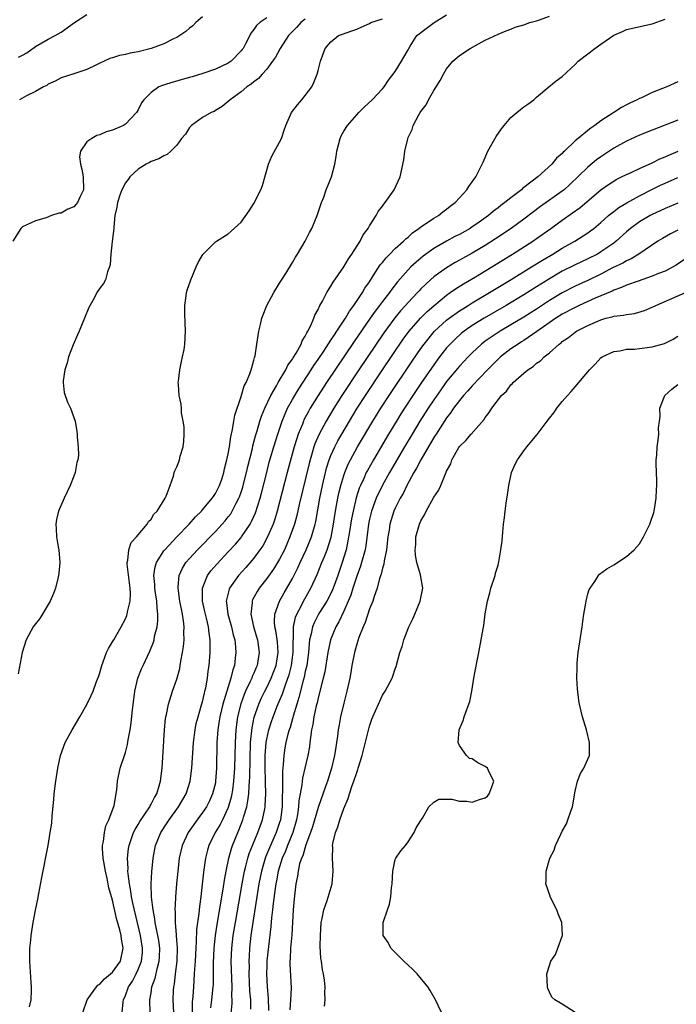
# Model space of a CAD drawing. Units: inches. Extents: x 2580000 to 2583000, y 1503000 to 1506000.
# Drawn here: x 2580503 to 2580605, y 1505022 to 1505175 of the extents above; entities that cross this region are included whole.
import ezdxf

# ---------------------------------------------------------------- set-up
doc = ezdxf.new("R2010")
doc.units = ezdxf.units.IN
doc.header["$MEASUREMENT"] = 0
doc.layers.add('LD25801503_2ft', color=80, linetype='Continuous')

msp = doc.modelspace()

# ---------------------------------------------------------------- linework, layer by layer
at = {"layer": 'LD25801503_2ft'}
for points, elevation in [([(2580541, 1505175.77), (2580539.9, 1505175), (2580539.42, 1505174.58), (2580539, 1505173.93), (2580538.59, 1505173.41), (2580537.7, 1505171.7), (2580537.31, 1505171), (2580537.18, 1505170.82), (2580537, 1505170.6), (2580535.46, 1505169), (2580535, 1505168.68), (2580533, 1505167.76), (2580531.07, 1505167.07), (2580529.41, 1505166.59), (2580529, 1505166.45), (2580527.82, 1505166.18), (2580525.42, 1505165.42), (2580524.76, 1505165.24), (2580524.21, 1505165), (2580523, 1505164.14), (2580521.85, 1505163), (2580521.49, 1505162.51), (2580521, 1505161.43), (2580520.75, 1505161), (2580519, 1505159.2), (2580518.71, 1505159), (2580517, 1505158.27), (2580516.01, 1505157.99), (2580515, 1505157.56), (2580514.56, 1505157.44), (2580513.77, 1505157), (2580513, 1505156.44), (2580512, 1505155), (2580511.88, 1505154.12), (2580512.01, 1505153), (2580512.21, 1505152.21), (2580512.45, 1505151), (2580512.48, 1505149), (2580511.97, 1505147.97), (2580511.53, 1505147), (2580511.31, 1505146.69), (2580511, 1505146.36), (2580510.02, 1505145.98), (2580509, 1505145.34), (2580508.63, 1505145.37), (2580507.5, 1505145), (2580506.66, 1505144.66), (2580505, 1505144.16), (2580503, 1505143.21), (2580502.73, 1505143), (2580501.47, 1505141)], 8232), ([(2580547, 1505175.53), (2580546.3, 1505175), (2580545.69, 1505174.31), (2580544.68, 1505173.32), (2580544.39, 1505173), (2580543.08, 1505171), (2580542.35, 1505169.65), (2580541.92, 1505169), (2580541, 1505167.75), (2580540.31, 1505167), (2580539.71, 1505166.29), (2580539, 1505165.79), (2580538.59, 1505165.41), (2580537.9, 1505165), (2580537, 1505164.26), (2580535.29, 1505163), (2580535, 1505162.73), (2580534.04, 1505161.96), (2580533, 1505161.31), (2580532.8, 1505161.2), (2580532.34, 1505161), (2580531, 1505160.23), (2580529.28, 1505159), (2580529, 1505158.67), (2580528.33, 1505157.67), (2580527.75, 1505157), (2580527, 1505155.93), (2580526.08, 1505155), (2580525.49, 1505154.51), (2580525, 1505154.3), (2580524.2, 1505153.8), (2580523, 1505153.38), (2580522.77, 1505153.23), (2580522.25, 1505153), (2580521, 1505152.21), (2580519.71, 1505151), (2580519.41, 1505150.59), (2580519, 1505150.1), (2580518.47, 1505149), (2580518.15, 1505148.15), (2580517.76, 1505147), (2580517.69, 1505146.31), (2580517.37, 1505145), (2580517.18, 1505143.18), (2580517.18, 1505143), (2580516.93, 1505140.93), (2580516.75, 1505139), (2580516.62, 1505137.38), (2580516.53, 1505137), (2580516.21, 1505136.21), (2580515.92, 1505135), (2580515.6, 1505134.4), (2580515, 1505133.71), (2580514.56, 1505133), (2580514.12, 1505132.12), (2580513.31, 1505130.69), (2580512.63, 1505129), (2580511.78, 1505127), (2580511.56, 1505126.44), (2580510.89, 1505124.89), (2580510.13, 1505123), (2580509.92, 1505122.08), (2580509.55, 1505121), (2580509.3, 1505119.3), (2580509.31, 1505119), (2580509.45, 1505117.45), (2580509.97, 1505115.97), (2580510.47, 1505115), (2580511.18, 1505113), (2580511.42, 1505111.42), (2580511.5, 1505111), (2580511.49, 1505110.51), (2580511.65, 1505109), (2580511.72, 1505107.72), (2580511.59, 1505107), (2580511.43, 1505106.57), (2580511.2, 1505105), (2580511, 1505104.43), (2580510.41, 1505103), (2580509.46, 1505101), (2580508.6, 1505099), (2580508.28, 1505097.72), (2580508.19, 1505097), (2580508.25, 1505096.25), (2580508.29, 1505095), (2580508.56, 1505093.44), (2580508.62, 1505093), (2580508.82, 1505091), (2580508.63, 1505089.37), (2580508.61, 1505089), (2580508.5, 1505088.5), (2580508.1, 1505087), (2580507.81, 1505086.19), (2580507.29, 1505085), (2580507, 1505084.49), (2580505.68, 1505082.32), (2580505, 1505081.47), (2580504.81, 1505081.19), (2580504.64, 1505081), (2580503.53, 1505079), (2580502.92, 1505077), (2580502.33, 1505073.67)], 8230), ([(2580502.37, 1505169.63), (2580503, 1505169.95), (2580503.67, 1505170.33), (2580505, 1505171.27), (2580507, 1505172.45), (2580508.09, 1505173), (2580509, 1505173.54), (2580511.09, 1505175), (2580513, 1505176.26)], 8236), ([(2580531, 1505175.88), (2580529.95, 1505175), (2580529.49, 1505174.51), (2580529, 1505174.15), (2580528.39, 1505173.61), (2580527.46, 1505173), (2580527, 1505172.71), (2580526.48, 1505172.48), (2580525, 1505171.73), (2580523.03, 1505170.97), (2580521, 1505170.47), (2580519.75, 1505170.25), (2580519, 1505170.04), (2580518.09, 1505169.91), (2580517, 1505169.53), (2580516.57, 1505169.43), (2580515.68, 1505169), (2580515, 1505168.7), (2580514.39, 1505168.39), (2580513, 1505167.73), (2580511, 1505167.04), (2580509, 1505166.42), (2580508.08, 1505165.92), (2580507, 1505165.42), (2580506.76, 1505165.24), (2580506.27, 1505165), (2580505, 1505164.27), (2580503.6, 1505163.6), (2580502.5, 1505163)], 8234), ([(2580504.09, 1505021.91), (2580504.33, 1505023), (2580504.41, 1505024.41), (2580504.39, 1505025), (2580504.33, 1505025.67), (2580504.12, 1505029), (2580504.11, 1505029.89), (2580504.15, 1505031), (2580504.28, 1505032.28), (2580504.33, 1505033), (2580504.64, 1505035), (2580505, 1505036.93), (2580505.36, 1505038.64), (2580505.51, 1505039.51), (2580506.01, 1505041.99), (2580506.96, 1505047), (2580507.31, 1505049), (2580507.54, 1505050.46), (2580507.59, 1505051.59), (2580507.87, 1505054.13), (2580507.92, 1505055), (2580508.16, 1505057), (2580508.47, 1505059), (2580508.91, 1505061), (2580509.65, 1505063), (2580510.74, 1505065), (2580511.92, 1505067), (2580513, 1505068.92), (2580513.69, 1505070.31), (2580513.96, 1505071), (2580514.5, 1505072.5), (2580514.79, 1505073.21), (2580515, 1505073.85), (2580515.32, 1505075), (2580515.54, 1505075.54), (2580516.08, 1505077), (2580516.37, 1505077.63), (2580517, 1505078.66), (2580517.18, 1505079), (2580518.34, 1505081), (2580519, 1505082.26), (2580519.23, 1505082.77), (2580519.3, 1505083), (2580519.35, 1505083.35), (2580519.73, 1505085), (2580519.78, 1505086.22), (2580519.72, 1505087), (2580519.27, 1505090.73), (2580519.28, 1505091), (2580519.4, 1505091.4), (2580519.51, 1505093), (2580519.88, 1505094.12), (2580520.71, 1505095), (2580522.41, 1505097), (2580522.61, 1505097.39), (2580523, 1505097.78), (2580523.45, 1505098.55), (2580523.92, 1505099), (2580525.17, 1505101), (2580525.33, 1505101.33), (2580525.97, 1505103), (2580526.47, 1505104.47), (2580526.61, 1505105), (2580526.71, 1505105.29), (2580527, 1505105.9), (2580527.31, 1505106.69), (2580527.42, 1505107), (2580527.54, 1505107.54), (2580528.01, 1505109), (2580528.09, 1505109.91), (2580528.15, 1505111), (2580528.14, 1505112.14), (2580527.99, 1505113), (2580527.71, 1505114.29), (2580527.71, 1505115), (2580527.67, 1505115.67), (2580527.38, 1505117), (2580527.27, 1505118.73), (2580527.23, 1505119), (2580527.24, 1505119.24), (2580527.45, 1505121), (2580527.71, 1505122.29), (2580527.89, 1505123), (2580528.14, 1505124.13), (2580528.24, 1505125), (2580528.35, 1505127), (2580528.29, 1505128.29), (2580528.26, 1505129.74), (2580528.26, 1505131), (2580528.48, 1505132.48), (2580528.53, 1505133), (2580528.63, 1505133.37), (2580529.18, 1505135), (2580530.01, 1505137), (2580530.33, 1505137.67), (2580531.05, 1505138.94), (2580533, 1505140.89), (2580533.16, 1505141), (2580535, 1505142.15), (2580535.45, 1505142.55), (2580537, 1505143.96), (2580538.26, 1505145.74), (2580539, 1505146.85), (2580540.07, 1505149), (2580540.34, 1505149.66), (2580541.29, 1505153), (2580541.78, 1505154.22), (2580543.28, 1505157), (2580543.71, 1505158.29), (2580543.98, 1505159), (2580544.87, 1505161), (2580545.8, 1505162.2), (2580546.48, 1505163), (2580547, 1505163.66), (2580548.01, 1505165), (2580548.32, 1505165.67), (2580548.87, 1505167), (2580549, 1505167.57), (2580549.37, 1505169), (2580550.12, 1505171), (2580551, 1505172.04), (2580552.16, 1505173), (2580552.77, 1505173.23), (2580554.25, 1505173.75), (2580555, 1505174), (2580555.71, 1505174.29), (2580557, 1505174.89), (2580557.19, 1505175), (2580559, 1505175.61)], 8228), ([(2580512.37, 1505021), (2580513.05, 1505023), (2580514.48, 1505025), (2580514.72, 1505025.28), (2580515, 1505025.43), (2580515.77, 1505026.23), (2580516.69, 1505027), (2580517, 1505027.3), (2580518.22, 1505029), (2580518.67, 1505031), (2580518.39, 1505032.39), (2580518.33, 1505033), (2580518.13, 1505033.87), (2580517.62, 1505035.62), (2580517, 1505038.47), (2580516.42, 1505040.42), (2580516.14, 1505041.86), (2580515.88, 1505043), (2580515.55, 1505045), (2580515.46, 1505046.54), (2580515.46, 1505047), (2580515.6, 1505047.6), (2580515.75, 1505049), (2580515.94, 1505050.06), (2580516.41, 1505051), (2580517.23, 1505053.23), (2580517.66, 1505055.66), (2580517.78, 1505057), (2580518.21, 1505059), (2580519, 1505061.43), (2580519.32, 1505062.68), (2580519.43, 1505063.43), (2580519.73, 1505065), (2580519.91, 1505066.09), (2580520.09, 1505068.09), (2580520.29, 1505069.71), (2580520.48, 1505071), (2580520.96, 1505073), (2580521.52, 1505074.48), (2580521.75, 1505075), (2580522.8, 1505077.2), (2580523.36, 1505078.64), (2580523.46, 1505079), (2580523.55, 1505079.55), (2580523.93, 1505081), (2580524.05, 1505081.95), (2580524.06, 1505083), (2580523.93, 1505083.93), (2580523.89, 1505085), (2580523.71, 1505086.29), (2580523.59, 1505087), (2580523.57, 1505087.57), (2580523.44, 1505089), (2580523.64, 1505090.36), (2580523.84, 1505091), (2580525, 1505092.83), (2580525.13, 1505093), (2580527, 1505095), (2580528.93, 1505097), (2580529.9, 1505098.1), (2580530.84, 1505099), (2580531, 1505099.19), (2580532.52, 1505101), (2580532.7, 1505101.3), (2580533, 1505101.73), (2580533.65, 1505103), (2580533.99, 1505103.99), (2580534.31, 1505105), (2580534.4, 1505105.6), (2580534.8, 1505107), (2580535, 1505107.92), (2580535.19, 1505109), (2580535.41, 1505110.59), (2580535.69, 1505111.69), (2580535.89, 1505113), (2580536.05, 1505113.95), (2580537, 1505116.86), (2580537.51, 1505118.49), (2580537.79, 1505119), (2580538.36, 1505120.36), (2580538.59, 1505121), (2580538.66, 1505121.34), (2580539, 1505122.51), (2580539.1, 1505122.9), (2580539.14, 1505123), (2580539.19, 1505123.19), (2580539.48, 1505125), (2580539.65, 1505126.35), (2580539.79, 1505127), (2580540.05, 1505128.05), (2580540.25, 1505129), (2580540.44, 1505129.56), (2580541.03, 1505131), (2580542.08, 1505133), (2580543, 1505134.46), (2580543.2, 1505134.8), (2580543.95, 1505135.95), (2580545, 1505137.69), (2580545.47, 1505138.53), (2580545.79, 1505139), (2580546.96, 1505141), (2580547.66, 1505142.34), (2580548.01, 1505143), (2580548.87, 1505145), (2580549.54, 1505147), (2580549.87, 1505147.87), (2580550.27, 1505149), (2580551.09, 1505151), (2580551.61, 1505153), (2580551.8, 1505154.2), (2580551.9, 1505155), (2580552.41, 1505157), (2580552.61, 1505157.39), (2580553, 1505158.1), (2580553.56, 1505159), (2580555, 1505160.64), (2580555.33, 1505161), (2580556.17, 1505161.83), (2580557.42, 1505163), (2580559, 1505164.68), (2580559.28, 1505165), (2580559.93, 1505166.07), (2580561, 1505167.41), (2580561.99, 1505169), (2580562.35, 1505169.65), (2580563, 1505170.77), (2580563.11, 1505171), (2580563.34, 1505171.34), (2580564.38, 1505173), (2580564.72, 1505173.28), (2580565, 1505173.47), (2580567.05, 1505175), (2580569, 1505176.21)], 8226), ([(2580518.5, 1505021), (2580518.65, 1505022.65), (2580518.7, 1505023), (2580519, 1505023.66), (2580519.47, 1505025), (2580520.1, 1505025.9), (2580520.66, 1505027), (2580521, 1505027.69), (2580521.52, 1505029), (2580521.65, 1505030.35), (2580521.67, 1505031), (2580521.35, 1505033), (2580520.21, 1505037.79), (2580519.97, 1505039), (2580519.86, 1505039.86), (2580519.62, 1505041), (2580519.41, 1505042.59), (2580519.39, 1505043), (2580519.41, 1505043.41), (2580519.34, 1505045), (2580519.49, 1505046.51), (2580519.58, 1505047), (2580519.91, 1505047.91), (2580520.27, 1505049), (2580520.51, 1505049.49), (2580521, 1505050.27), (2580521.27, 1505050.73), (2580522.78, 1505053), (2580522.84, 1505053.16), (2580523, 1505053.4), (2580523.54, 1505054.46), (2580523.87, 1505055), (2580524.26, 1505056.26), (2580524.47, 1505057), (2580524.71, 1505059), (2580525.08, 1505065), (2580525.25, 1505066.75), (2580525.29, 1505067), (2580525.39, 1505067.39), (2580525.71, 1505069), (2580526.34, 1505071), (2580527, 1505072.89), (2580527.46, 1505074.54), (2580527.55, 1505075), (2580527.64, 1505075.64), (2580527.91, 1505077), (2580528.05, 1505077.95), (2580528.13, 1505079), (2580528.11, 1505080.11), (2580528.15, 1505081), (2580528.07, 1505081.93), (2580527.9, 1505083), (2580527.73, 1505083.73), (2580527.48, 1505085), (2580527.19, 1505087), (2580527.23, 1505087.23), (2580527.38, 1505089), (2580527.88, 1505090.12), (2580528.43, 1505091), (2580529, 1505091.66), (2580530.22, 1505093), (2580533, 1505095.84), (2580534.07, 1505097), (2580534.51, 1505097.49), (2580535, 1505098.1), (2580535.39, 1505098.61), (2580535.63, 1505099), (2580536.25, 1505100.25), (2580536.66, 1505101), (2580536.76, 1505101.24), (2580537, 1505101.94), (2580537.26, 1505102.74), (2580537.33, 1505103), (2580537.84, 1505105), (2580538.06, 1505105.94), (2580538.76, 1505108.76), (2580538.84, 1505109.16), (2580539.26, 1505110.74), (2580539.51, 1505111.51), (2580539.95, 1505113), (2580540.2, 1505113.8), (2580540.7, 1505115), (2580541.63, 1505117), (2580542.51, 1505118.51), (2580542.77, 1505119), (2580543.98, 1505121), (2580544.29, 1505121.71), (2580545, 1505122.66), (2580545.12, 1505122.88), (2580545.56, 1505123.56), (2580546.34, 1505125), (2580546.5, 1505125.5), (2580547, 1505126.24), (2580547.23, 1505126.77), (2580547.41, 1505127), (2580547.88, 1505127.88), (2580548.35, 1505129), (2580548.51, 1505129.49), (2580549, 1505130.38), (2580549.29, 1505131), (2580549.66, 1505131.66), (2580550.33, 1505133), (2580551, 1505134.02), (2580551.35, 1505134.65), (2580553, 1505136.99), (2580553.74, 1505138.25), (2580554.26, 1505139), (2580555.52, 1505141), (2580556.03, 1505141.97), (2580556.77, 1505143), (2580557, 1505143.41), (2580558.03, 1505145), (2580558.37, 1505145.63), (2580559, 1505146.44), (2580559.23, 1505146.77), (2580559.44, 1505147), (2580560.86, 1505149), (2580561.77, 1505151), (2580562.32, 1505153.68), (2580562.49, 1505155), (2580562.94, 1505156.94), (2580563, 1505157.11), (2580563.62, 1505158.38), (2580563.8, 1505159), (2580564.68, 1505160.68), (2580564.87, 1505161), (2580565, 1505161.2), (2580565.8, 1505162.2), (2580566.18, 1505163), (2580567, 1505164.42), (2580567.38, 1505165), (2580568.01, 1505166), (2580568.51, 1505167), (2580569, 1505167.81), (2580569.97, 1505169), (2580571, 1505169.88), (2580572.65, 1505171), (2580573.47, 1505171.47), (2580575, 1505172.29), (2580577, 1505173.23), (2580578.26, 1505173.74), (2580579, 1505174), (2580579.69, 1505174.31), (2580581, 1505174.67), (2580581.96, 1505175), (2580583, 1505175.3), (2580583.45, 1505175.45), (2580585, 1505176.01)], 8224), ([(2580522.84, 1505021), (2580522.8, 1505023), (2580523, 1505024.09), (2580523.14, 1505025), (2580523.65, 1505026.35), (2580523.99, 1505027.99), (2580524.28, 1505029), (2580524.31, 1505029.69), (2580524.34, 1505031), (2580524.19, 1505032.19), (2580524.05, 1505033), (2580523.78, 1505034.22), (2580523.65, 1505035), (2580523.59, 1505035.59), (2580523.3, 1505037), (2580523.07, 1505038.93), (2580523, 1505041), (2580523.09, 1505042.91), (2580523.3, 1505045), (2580523.71, 1505047), (2580524.53, 1505049), (2580525.48, 1505050.52), (2580525.81, 1505051), (2580527.27, 1505053), (2580528.45, 1505055), (2580529.1, 1505057), (2580529.36, 1505059), (2580529.62, 1505063), (2580529.86, 1505065), (2580530.04, 1505065.96), (2580530.31, 1505067), (2580530.87, 1505068.87), (2580531, 1505069.34), (2580531.29, 1505070.71), (2580531.39, 1505071), (2580531.5, 1505071.5), (2580531.77, 1505073), (2580531.9, 1505074.1), (2580532.03, 1505075), (2580532.2, 1505077), (2580532.22, 1505077.78), (2580532.21, 1505079), (2580532.03, 1505080.03), (2580531.95, 1505081), (2580531.63, 1505082.37), (2580531.46, 1505083), (2580531.39, 1505083.39), (2580531.02, 1505085), (2580530.98, 1505087), (2580531.78, 1505089), (2580532.29, 1505089.71), (2580533.22, 1505090.78), (2580535, 1505092.65), (2580536.13, 1505093.87), (2580537, 1505094.88), (2580537.09, 1505095), (2580538.42, 1505097), (2580538.63, 1505097.37), (2580539.26, 1505098.74), (2580539.99, 1505101), (2580540.2, 1505101.8), (2580540.99, 1505105.01), (2580541.4, 1505106.6), (2580542.09, 1505109), (2580542.71, 1505111), (2580543.4, 1505113), (2580543.86, 1505114.14), (2580544.25, 1505115), (2580545, 1505116.39), (2580545.35, 1505117), (2580545.97, 1505118.03), (2580547.94, 1505121), (2580548.35, 1505121.65), (2580549, 1505122.58), (2580549.88, 1505123.88), (2580551, 1505125.59), (2580551.55, 1505126.45), (2580551.93, 1505127), (2580553.25, 1505129), (2580553.88, 1505130.12), (2580554.55, 1505131), (2580555.89, 1505133), (2580556.29, 1505133.71), (2580557, 1505134.7), (2580557.59, 1505135.59), (2580558.68, 1505137.32), (2580559, 1505137.69), (2580559.57, 1505138.43), (2580560.17, 1505139), (2580561, 1505139.84), (2580562.31, 1505141), (2580562.63, 1505141.37), (2580563, 1505141.65), (2580563.68, 1505142.32), (2580564.68, 1505143), (2580565, 1505143.26), (2580565.7, 1505143.7), (2580567, 1505144.59), (2580567.74, 1505145), (2580568.43, 1505145.57), (2580569, 1505145.98), (2580569.56, 1505146.44), (2580570.35, 1505147), (2580571, 1505147.77), (2580572.15, 1505149), (2580572.47, 1505149.53), (2580573, 1505150.22), (2580573.55, 1505151), (2580574.68, 1505153.32), (2580575.43, 1505155), (2580576.71, 1505157.29), (2580577.53, 1505158.47), (2580577.95, 1505159), (2580579, 1505160.23), (2580579.95, 1505161), (2580580.5, 1505161.5), (2580581, 1505161.9), (2580581.66, 1505162.34), (2580582.58, 1505163), (2580583, 1505163.4), (2580584.89, 1505165), (2580586.06, 1505165.94), (2580587, 1505166.64), (2580589, 1505168.51), (2580589.49, 1505169), (2580591, 1505170.15), (2580592.06, 1505171), (2580593, 1505171.66), (2580595, 1505173.03), (2580596.37, 1505173.63), (2580597, 1505173.94), (2580601, 1505174.81), (2580603, 1505175.55)], 8222), ([(2580605, 1505165.81), (2580603.3, 1505165), (2580601, 1505164.11), (2580599.32, 1505163.32), (2580599, 1505163.2), (2580598.65, 1505163), (2580597.51, 1505162.49), (2580597, 1505162.2), (2580596.21, 1505161.79), (2580595.04, 1505161), (2580593, 1505159.7), (2580592.07, 1505159), (2580591.42, 1505158.58), (2580591, 1505158.23), (2580589.46, 1505157), (2580589, 1505156.61), (2580587.33, 1505155), (2580587.15, 1505154.85), (2580587, 1505154.66), (2580586.08, 1505153.92), (2580585.39, 1505153), (2580583.18, 1505151), (2580582.33, 1505150.33), (2580580.82, 1505149.18), (2580580.65, 1505149), (2580579, 1505147.76), (2580578.08, 1505147), (2580577.45, 1505146.55), (2580577, 1505146.18), (2580576.32, 1505145.68), (2580575.53, 1505145), (2580573.7, 1505143.7), (2580573, 1505143.21), (2580572.67, 1505143), (2580571, 1505142.05), (2580570.29, 1505141.71), (2580568.99, 1505141.01), (2580567, 1505139.85), (2580565.35, 1505138.65), (2580564.25, 1505137.75), (2580563.44, 1505137), (2580563, 1505136.56), (2580561.33, 1505134.67), (2580560.47, 1505133.53), (2580560.1, 1505133), (2580559, 1505131.6), (2580558.56, 1505131), (2580557.88, 1505130.12), (2580557.09, 1505129), (2580554.61, 1505125.39), (2580550.3, 1505119), (2580549, 1505117), (2580547.78, 1505115), (2580547.49, 1505114.51), (2580546.8, 1505113.2), (2580546.72, 1505113), (2580546.55, 1505112.55), (2580545.91, 1505111), (2580545.68, 1505110.32), (2580545.29, 1505109), (2580544.18, 1505105), (2580542.63, 1505099), (2580542.25, 1505097.75), (2580541.99, 1505097), (2580541.13, 1505095), (2580540.37, 1505093.63), (2580539.93, 1505093), (2580539, 1505091.71), (2580537.75, 1505090.25), (2580536.62, 1505089), (2580535.2, 1505087), (2580535.14, 1505086.86), (2580534.7, 1505085), (2580534.75, 1505084.75), (2580534.93, 1505083), (2580535.5, 1505081), (2580535.78, 1505079.78), (2580536.02, 1505079), (2580536.15, 1505077.85), (2580536.2, 1505077), (2580536.11, 1505076.11), (2580535.96, 1505075), (2580535.7, 1505074.3), (2580535.43, 1505073), (2580534.19, 1505069), (2580533.71, 1505067), (2580533.62, 1505066.38), (2580533.38, 1505065), (2580533.22, 1505063), (2580533.17, 1505059), (2580533.05, 1505057), (2580533, 1505056.73), (2580532.58, 1505055), (2580532.08, 1505053.92), (2580531.6, 1505053), (2580531, 1505052.1), (2580530.17, 1505051), (2580528.78, 1505049), (2580527.86, 1505047), (2580527.39, 1505045), (2580527.15, 1505043), (2580526.96, 1505041.04), (2580526.79, 1505039), (2580526.8, 1505038.8), (2580526.71, 1505037), (2580526.74, 1505036.74), (2580526.76, 1505035), (2580526.9, 1505033.1), (2580526.92, 1505032.92), (2580527.05, 1505031.05), (2580526.99, 1505029), (2580526.74, 1505027), (2580526.57, 1505025.43), (2580526.47, 1505025), (2580526.42, 1505024.42), (2580526.38, 1505023), (2580526.47, 1505021)], 8220), ([(2580605, 1505159.83), (2580601, 1505158.29), (2580599, 1505157.48), (2580597, 1505156.57), (2580595, 1505155.48), (2580593, 1505154.15), (2580592.35, 1505153.65), (2580591, 1505152.52), (2580588.19, 1505149.81), (2580587.27, 1505149), (2580587, 1505148.78), (2580583.62, 1505146.38), (2580581, 1505144.43), (2580579.06, 1505143), (2580576.63, 1505141.37), (2580575, 1505140.34), (2580573, 1505139.14), (2580571, 1505138.03), (2580570.33, 1505137.67), (2580569, 1505136.88), (2580567, 1505135.45), (2580566.48, 1505135), (2580565, 1505133.59), (2580564.71, 1505133.29), (2580564.46, 1505133), (2580563, 1505131.45), (2580562.61, 1505131), (2580561.84, 1505130.16), (2580560.93, 1505129.07), (2580559.24, 1505126.76), (2580555.34, 1505121), (2580552.68, 1505117), (2580551.42, 1505115), (2580550.23, 1505113), (2580549.15, 1505111), (2580548.51, 1505109.49), (2580548.34, 1505109), (2580548.09, 1505108.09), (2580547.75, 1505107), (2580547.59, 1505106.41), (2580546.04, 1505100.04), (2580545.67, 1505098.33), (2580545.3, 1505097), (2580544.62, 1505095), (2580544.13, 1505093.87), (2580543.74, 1505093), (2580543, 1505091.55), (2580542.68, 1505091), (2580542.04, 1505089.96), (2580541, 1505088.51), (2580539.82, 1505087), (2580539.5, 1505086.5), (2580539, 1505085.55), (2580538.8, 1505085.2), (2580538.72, 1505085), (2580538.72, 1505084.72), (2580538.51, 1505083), (2580538.92, 1505081.08), (2580539.43, 1505079.43), (2580539.55, 1505079), (2580539.84, 1505077), (2580539.5, 1505075), (2580539.34, 1505074.66), (2580539, 1505073.82), (2580538.74, 1505073.26), (2580538.66, 1505073), (2580538.39, 1505072.39), (2580537.72, 1505071), (2580537.5, 1505070.5), (2580536.97, 1505069.03), (2580536.47, 1505067), (2580536.2, 1505065), (2580536.07, 1505063), (2580535.97, 1505059), (2580535.85, 1505057), (2580535.65, 1505055.65), (2580535.58, 1505055), (2580535.48, 1505054.52), (2580535, 1505052.89), (2580534.11, 1505051), (2580533.74, 1505050.26), (2580532.98, 1505049), (2580531.99, 1505047), (2580531.76, 1505046.24), (2580531.45, 1505045), (2580531.16, 1505042.84), (2580530.96, 1505040.96), (2580530.72, 1505039), (2580530.51, 1505037.49), (2580530.43, 1505036.43), (2580530.09, 1505033.91), (2580530.03, 1505032.03), (2580529.94, 1505031), (2580529.84, 1505029), (2580529.74, 1505027.74), (2580529.72, 1505027), (2580529.58, 1505025), (2580529.5, 1505023.5), (2580529.41, 1505022.59), (2580529.37, 1505021)], 8218), ([(2580532.28, 1505021.72), (2580532.46, 1505023), (2580532.67, 1505025), (2580532.69, 1505025.31), (2580532.72, 1505027), (2580532.7, 1505028.7), (2580532.8, 1505031), (2580533.05, 1505033), (2580533.31, 1505034.69), (2580534.22, 1505040.22), (2580534.41, 1505041.59), (2580534.67, 1505043), (2580535.08, 1505045), (2580535.5, 1505046.5), (2580535.67, 1505047), (2580536.49, 1505049), (2580536.65, 1505049.35), (2580537.29, 1505051), (2580537.39, 1505051.39), (2580537.88, 1505053), (2580538.08, 1505053.92), (2580538.19, 1505055), (2580538.24, 1505056.24), (2580538.32, 1505057), (2580538.36, 1505057.64), (2580538.4, 1505060.4), (2580538.49, 1505063), (2580538.73, 1505065.27), (2580539.06, 1505066.94), (2580539.76, 1505069), (2580540.15, 1505069.85), (2580540.7, 1505071), (2580541, 1505071.57), (2580541.69, 1505073), (2580542.06, 1505073.94), (2580542.45, 1505075), (2580542.76, 1505077), (2580542.65, 1505078.65), (2580542.42, 1505080.42), (2580542.27, 1505081), (2580542.2, 1505081.8), (2580542.26, 1505083), (2580542.97, 1505085), (2580543.7, 1505086.3), (2580545, 1505088.5), (2580545.84, 1505090.16), (2580546.21, 1505091), (2580547.14, 1505093), (2580547.98, 1505095), (2580548.55, 1505097), (2580548.63, 1505097.37), (2580549.25, 1505101), (2580549.67, 1505103), (2580550.32, 1505105.68), (2580550.74, 1505107), (2580551, 1505107.65), (2580551.6, 1505109), (2580552.08, 1505109.92), (2580552.69, 1505111), (2580553.86, 1505113), (2580555.09, 1505115), (2580556.37, 1505117), (2580559.04, 1505121), (2580562.26, 1505125.74), (2580563.18, 1505127), (2580564.95, 1505129.04), (2580565.96, 1505130.04), (2580567.03, 1505130.97), (2580569, 1505132.61), (2580569.56, 1505133), (2580570.39, 1505133.61), (2580571.61, 1505134.39), (2580573.48, 1505135.48), (2580579.26, 1505139), (2580582.41, 1505141), (2580583, 1505141.41), (2580585.24, 1505143), (2580587, 1505144.29), (2580588.61, 1505145.39), (2580589.77, 1505146.23), (2580593, 1505149.01), (2580594.17, 1505149.83), (2580595, 1505150.36), (2580595.4, 1505150.6), (2580596.24, 1505151), (2580597, 1505151.4), (2580597.71, 1505151.71), (2580599, 1505152.33), (2580601, 1505153.21), (2580602.19, 1505153.81), (2580603, 1505154.12), (2580603.6, 1505154.4), (2580605.02, 1505155)], 8216), ([(2580535.3, 1505019.3), (2580535.61, 1505022.39), (2580535.62, 1505023), (2580535.59, 1505023.59), (2580535.63, 1505025), (2580535.47, 1505029), (2580535.55, 1505031), (2580535.79, 1505033), (2580536.12, 1505035), (2580537.17, 1505041), (2580537.54, 1505043), (2580537.75, 1505043.75), (2580538.05, 1505045), (2580538.27, 1505045.73), (2580538.77, 1505047), (2580539.61, 1505049), (2580540.35, 1505051), (2580540.68, 1505052.68), (2580540.76, 1505053), (2580540.78, 1505053.22), (2580540.85, 1505055), (2580540.82, 1505056.82), (2580540.83, 1505057.17), (2580540.78, 1505059), (2580540.77, 1505061), (2580540.91, 1505063), (2580541, 1505063.52), (2580541.33, 1505065), (2580541.74, 1505066.26), (2580541.99, 1505067), (2580542.64, 1505068.64), (2580543.44, 1505070.56), (2580543.85, 1505071.85), (2580544.29, 1505073), (2580544.47, 1505073.53), (2580544.84, 1505075), (2580545.1, 1505077), (2580545.11, 1505078.89), (2580545.14, 1505079.14), (2580545.18, 1505081), (2580545.48, 1505082.52), (2580545.67, 1505083), (2580546.45, 1505084.45), (2580546.72, 1505085), (2580547.88, 1505087), (2580548.87, 1505089.13), (2580549.6, 1505091), (2580549.97, 1505091.97), (2580550.39, 1505093), (2580551.02, 1505094.98), (2580551.41, 1505097), (2580551.6, 1505098.4), (2580551.87, 1505099.87), (2580552.06, 1505101), (2580552.22, 1505101.78), (2580552.52, 1505103), (2580553, 1505104.57), (2580553.15, 1505105), (2580553.7, 1505106.3), (2580554.05, 1505107), (2580555.15, 1505109), (2580557.52, 1505113), (2580558.76, 1505115), (2580560.05, 1505117), (2580563.65, 1505122.35), (2580565, 1505124.32), (2580565.49, 1505125), (2580567.13, 1505127), (2580569, 1505128.7), (2580569.38, 1505129), (2580571, 1505130.17), (2580571.5, 1505130.49), (2580572.35, 1505131), (2580573, 1505131.41), (2580575.67, 1505133), (2580577.73, 1505134.27), (2580579.06, 1505135.06), (2580582.23, 1505137), (2580583.93, 1505138.07), (2580585.52, 1505139), (2580587, 1505139.92), (2580588.94, 1505141), (2580591, 1505142.3), (2580591.41, 1505142.59), (2580591.93, 1505143), (2580593, 1505143.9), (2580594.21, 1505145), (2580594.64, 1505145.36), (2580595, 1505145.62), (2580595.78, 1505146.22), (2580597.04, 1505146.96), (2580599, 1505148.04), (2580600.96, 1505149.04), (2580602.3, 1505149.7), (2580603, 1505150.03), (2580605, 1505150.9)], 8214), ([(2580605, 1505146.93), (2580603, 1505146.1), (2580602.26, 1505145.74), (2580601, 1505145.17), (2580600.68, 1505145), (2580599, 1505144), (2580597.63, 1505143), (2580597, 1505142.47), (2580595.41, 1505141), (2580595, 1505140.69), (2580593, 1505139.32), (2580592.46, 1505139), (2580591, 1505138.26), (2580589, 1505137.32), (2580587, 1505136.32), (2580585, 1505135.16), (2580583.66, 1505134.34), (2580583, 1505133.91), (2580581, 1505132.66), (2580578.27, 1505131), (2580574.85, 1505129), (2580573, 1505127.88), (2580571.72, 1505127), (2580571.32, 1505126.68), (2580570.28, 1505125.72), (2580569.54, 1505125), (2580569, 1505124.39), (2580567.9, 1505123), (2580567, 1505121.79), (2580565.09, 1505119), (2580563.74, 1505117), (2580562.43, 1505115), (2580561.88, 1505114.12), (2580561.18, 1505113), (2580559.97, 1505111), (2580557.62, 1505107), (2580556.67, 1505105.33), (2580556.5, 1505105), (2580556.1, 1505104.1), (2580555.57, 1505103), (2580555.4, 1505102.6), (2580554.92, 1505101.08), (2580554.43, 1505099), (2580554.19, 1505097.81), (2580553.86, 1505095.86), (2580553.63, 1505094.37), (2580553.34, 1505093), (2580552.76, 1505091), (2580552.08, 1505089), (2580551.36, 1505087), (2580551.26, 1505086.74), (2580551, 1505086.19), (2580550.37, 1505085), (2580549.23, 1505083.23), (2580549, 1505082.85), (2580548.37, 1505081.63), (2580548.12, 1505081), (2580547.92, 1505079.92), (2580547.68, 1505079), (2580547.6, 1505078.4), (2580547.49, 1505077), (2580547.22, 1505075), (2580547, 1505074.06), (2580546.83, 1505073.17), (2580546.68, 1505072.68), (2580546.01, 1505069.99), (2580545.68, 1505069), (2580545.12, 1505067.12), (2580545.08, 1505066.92), (2580544.63, 1505065.37), (2580544.5, 1505065), (2580544.3, 1505064.3), (2580543.98, 1505063), (2580543.83, 1505062.17), (2580543.64, 1505061), (2580543.58, 1505059.58), (2580543.45, 1505058.55), (2580543.46, 1505055.46), (2580543.41, 1505054.59), (2580543.39, 1505053), (2580543.14, 1505051), (2580543, 1505050.54), (2580542.48, 1505049), (2580541.58, 1505047), (2580540.82, 1505045.18), (2580540.17, 1505043), (2580539.78, 1505041), (2580538.83, 1505035), (2580538.55, 1505033), (2580538.33, 1505031), (2580538.25, 1505029.75), (2580538.22, 1505029), (2580538.24, 1505028.24), (2580538.22, 1505027), (2580538.34, 1505024.34), (2580538.45, 1505023), (2580538.49, 1505021.51)], 8212), ([(2580605, 1505142.71), (2580603.85, 1505142.15), (2580602.58, 1505141.42), (2580601.9, 1505141), (2580598.9, 1505139), (2580597.73, 1505138.27), (2580597, 1505137.96), (2580596.41, 1505137.59), (2580594.84, 1505136.84), (2580593, 1505135.89), (2580591.06, 1505134.94), (2580589, 1505134), (2580587, 1505132.99), (2580585, 1505131.77), (2580583, 1505130.45), (2580581, 1505129.18), (2580579, 1505127.97), (2580577.35, 1505127), (2580575.91, 1505126.09), (2580575, 1505125.43), (2580574.43, 1505125), (2580573, 1505123.64), (2580572.37, 1505123), (2580571, 1505121.54), (2580569, 1505119.15), (2580568.89, 1505119), (2580568.1, 1505117.9), (2580567, 1505116.33), (2580566.12, 1505115), (2580564.85, 1505113), (2580563.62, 1505111), (2580562.43, 1505109), (2580560.1, 1505105), (2580559, 1505103.06), (2580558.02, 1505101), (2580557.3, 1505099), (2580557, 1505097.77), (2580556.84, 1505097), (2580556.4, 1505093.6), (2580556.3, 1505093), (2580555.76, 1505091), (2580555.57, 1505090.43), (2580555, 1505088.88), (2580554.4, 1505087), (2580554.07, 1505085.93), (2580553.69, 1505085), (2580553, 1505083.43), (2580552.22, 1505081.78), (2580551.77, 1505081), (2580550.94, 1505079), (2580550.51, 1505077), (2580550.02, 1505073.98), (2580549.79, 1505073), (2580549, 1505069.98), (2580548.83, 1505069.17), (2580548.69, 1505068.69), (2580548.34, 1505067), (2580548.17, 1505065.83), (2580547.98, 1505065), (2580547.8, 1505063.8), (2580547.72, 1505063), (2580547.64, 1505062.36), (2580547.41, 1505061), (2580546.94, 1505059), (2580546.55, 1505057.45), (2580546.44, 1505056.44), (2580546.18, 1505055), (2580546.01, 1505053.99), (2580545.96, 1505053), (2580545.8, 1505051.8), (2580545.65, 1505051), (2580545.07, 1505049), (2580544.25, 1505047), (2580543.9, 1505046.1), (2580543.4, 1505045), (2580542.77, 1505043), (2580542.51, 1505041.49), (2580542.41, 1505041), (2580542.29, 1505040.29), (2580541.99, 1505037.99), (2580541.89, 1505037), (2580541.72, 1505035.72), (2580541.62, 1505034.38), (2580541.26, 1505031.26), (2580541.04, 1505029.04), (2580541, 1505028.19), (2580540.96, 1505027), (2580541.05, 1505025), (2580541.23, 1505023.23), (2580541.3, 1505021.3)], 8210), ([(2580607.25, 1505139), (2580604.72, 1505137.28), (2580604.25, 1505137), (2580603, 1505136.36), (2580601.96, 1505135.96), (2580601, 1505135.55), (2580598.8, 1505134.8), (2580597, 1505134.14), (2580596.22, 1505133.78), (2580595, 1505133.37), (2580594.76, 1505133.24), (2580592.13, 1505132.13), (2580589.62, 1505131), (2580589, 1505130.71), (2580587, 1505129.64), (2580585.99, 1505129), (2580583.06, 1505126.94), (2580581, 1505125.55), (2580580.67, 1505125.33), (2580580.11, 1505125), (2580579, 1505124.23), (2580577.38, 1505123), (2580577, 1505122.66), (2580575.37, 1505121), (2580573, 1505118.52), (2580572.3, 1505117.7), (2580571.64, 1505117), (2580571, 1505116.23), (2580570.09, 1505115), (2580569.66, 1505114.34), (2580569, 1505113.53), (2580567.36, 1505111), (2580567.23, 1505110.77), (2580567, 1505110.44), (2580564.99, 1505107), (2580564.33, 1505105.67), (2580563.91, 1505105), (2580562.81, 1505103), (2580562.23, 1505101.77), (2580561.77, 1505101), (2580561, 1505099.45), (2580560.8, 1505099), (2580560.36, 1505097.64), (2580560.18, 1505097), (2580560.05, 1505096.05), (2580559.87, 1505095), (2580559.65, 1505093), (2580559.26, 1505091.26), (2580559.23, 1505090.77), (2580559, 1505090.11), (2580558.79, 1505089.21), (2580558.55, 1505088.55), (2580558.18, 1505087), (2580557.7, 1505085.7), (2580557.5, 1505085), (2580557, 1505083.82), (2580556.32, 1505081.68), (2580556, 1505081), (2580555.34, 1505079.34), (2580555, 1505078.3), (2580554.64, 1505077), (2580554.26, 1505075), (2580554.09, 1505073.91), (2580553.92, 1505073), (2580553.48, 1505071), (2580553, 1505069.11), (2580552.5, 1505067), (2580552.25, 1505065.75), (2580552.13, 1505065), (2580552.02, 1505064.02), (2580551.86, 1505063), (2580551.73, 1505062.27), (2580551.55, 1505061), (2580551.07, 1505059), (2580550.44, 1505057), (2580550.15, 1505056.15), (2580549, 1505052.88), (2580548.1, 1505049.9), (2580547.8, 1505049), (2580547.09, 1505047.09), (2580546.6, 1505045.4), (2580546.4, 1505045), (2580546.11, 1505044.11), (2580545.87, 1505043), (2580545.78, 1505042.22), (2580545.54, 1505041), (2580545.29, 1505038.71), (2580545.13, 1505037), (2580544.9, 1505033.1), (2580544.7, 1505031), (2580544.63, 1505029.37), (2580544.6, 1505029), (2580544.59, 1505028.59), (2580544.78, 1505024.78), (2580544.71, 1505023), (2580544.58, 1505021.42)], 8208), ([(2580550, 1505022), (2580550.12, 1505023), (2580550.06, 1505024.06), (2580550.08, 1505025), (2580549.97, 1505026.03), (2580549.81, 1505027), (2580549.66, 1505027.66), (2580549.51, 1505029), (2580549.43, 1505029.43), (2580549.33, 1505031.33), (2580549.35, 1505033), (2580549.49, 1505035), (2580549.65, 1505035.65), (2580549.89, 1505037), (2580550.41, 1505038.41), (2580551.2, 1505041), (2580551.34, 1505043), (2580551.22, 1505045), (2580551.27, 1505046.73), (2580551.26, 1505047), (2580551.29, 1505047.29), (2580551.68, 1505049), (2580552.09, 1505049.91), (2580552.37, 1505051), (2580553, 1505052.74), (2580553.68, 1505054.32), (2580553.87, 1505055), (2580554.31, 1505056.31), (2580554.57, 1505057), (2580555, 1505058.36), (2580555.19, 1505058.81), (2580555.25, 1505059), (2580555.87, 1505061), (2580556.88, 1505065.12), (2580557, 1505065.54), (2580557.38, 1505066.62), (2580557.53, 1505067), (2580557.95, 1505067.95), (2580558.38, 1505069), (2580559, 1505070.37), (2580559.45, 1505071), (2580560.52, 1505073), (2580560.65, 1505073.35), (2580561, 1505074.48), (2580561.14, 1505074.86), (2580561.71, 1505077), (2580562.07, 1505077.93), (2580562.33, 1505079), (2580563.11, 1505081), (2580563.76, 1505082.24), (2580564.05, 1505083), (2580564.9, 1505085), (2580565.28, 1505087), (2580564.92, 1505089.08), (2580564.36, 1505091), (2580564.13, 1505092.13), (2580564.08, 1505093), (2580564.19, 1505093.81), (2580564.23, 1505095), (2580564.79, 1505097), (2580565, 1505097.48), (2580565.57, 1505098.43), (2580565.83, 1505099), (2580567, 1505101.16), (2580567.76, 1505102.24), (2580568.11, 1505103), (2580568.83, 1505104.83), (2580568.95, 1505105.05), (2580569, 1505105.21), (2580569.64, 1505106.36), (2580569.82, 1505107), (2580570.88, 1505108.88), (2580571, 1505109.06), (2580571.99, 1505110.01), (2580572.8, 1505111), (2580574.78, 1505113.22), (2580575, 1505113.56), (2580575.64, 1505114.36), (2580576.04, 1505115), (2580577.56, 1505117), (2580578.31, 1505117.69), (2580579, 1505118.63), (2580579.19, 1505118.81), (2580579.35, 1505119), (2580581, 1505120.46), (2580581.65, 1505121), (2580582.47, 1505121.53), (2580583, 1505122), (2580583.59, 1505122.41), (2580584.19, 1505123), (2580585, 1505123.63), (2580586.52, 1505125), (2580586.81, 1505125.19), (2580587, 1505125.37), (2580587.97, 1505126.03), (2580589, 1505126.86), (2580589.21, 1505127), (2580591, 1505127.91), (2580593, 1505128.78), (2580593.79, 1505129), (2580594.77, 1505129.23), (2580595, 1505129.32), (2580596.53, 1505129.47), (2580597, 1505129.61), (2580598.24, 1505129.76), (2580599.79, 1505130.21), (2580601, 1505130.72), (2580601.55, 1505131), (2580604.07, 1505132.07), (2580607, 1505133.37)], 8206), ([(2580568.2, 1505021), (2580567.29, 1505023), (2580566.42, 1505024.42), (2580566.08, 1505025), (2580564.41, 1505027), (2580563.72, 1505027.72), (2580562.34, 1505029), (2580561, 1505030.36), (2580560.31, 1505031), (2580559.88, 1505031.88), (2580559.11, 1505033), (2580559.12, 1505035), (2580559.8, 1505037), (2580560.12, 1505037.88), (2580560.33, 1505039), (2580560.42, 1505040.42), (2580560.5, 1505041), (2580560.61, 1505043), (2580561, 1505044.79), (2580561.08, 1505045), (2580561.85, 1505046.15), (2580562.58, 1505047), (2580563, 1505047.55), (2580563.96, 1505049), (2580564.27, 1505049.73), (2580565, 1505050.86), (2580565.04, 1505050.96), (2580565.25, 1505051.25), (2580566.25, 1505053), (2580567, 1505053.71), (2580567.81, 1505054.19), (2580569.82, 1505054.18), (2580571, 1505053.91), (2580572.14, 1505053.86), (2580573, 1505053.75), (2580574.14, 1505054.14), (2580575, 1505054.38), (2580575.35, 1505054.65), (2580575.64, 1505055), (2580575.96, 1505055.97), (2580576.37, 1505057), (2580575.69, 1505058.31), (2580575.36, 1505059), (2580575.17, 1505059.17), (2580575, 1505059.3), (2580573.85, 1505059.85), (2580573, 1505060.47), (2580572.54, 1505060.54), (2580572.08, 1505061), (2580571, 1505062.57), (2580570.78, 1505063), (2580570.97, 1505065), (2580571.56, 1505066.44), (2580571.73, 1505067), (2580572.13, 1505068.13), (2580572.48, 1505069), (2580572.6, 1505069.4), (2580572.9, 1505071), (2580573.21, 1505073), (2580573.74, 1505075.74), (2580574.02, 1505077), (2580574.4, 1505079), (2580574.67, 1505080.67), (2580574.77, 1505081.23), (2580575.02, 1505083.02), (2580575.34, 1505085), (2580575.7, 1505086.3), (2580575.86, 1505087), (2580576.53, 1505089), (2580576.62, 1505089.38), (2580577, 1505090.61), (2580577.14, 1505091.14), (2580577.46, 1505093), (2580577.62, 1505094.38), (2580577.73, 1505095.73), (2580577.86, 1505097), (2580578, 1505098), (2580578.1, 1505099), (2580578.27, 1505100.27), (2580578.48, 1505101.52), (2580578.66, 1505103), (2580579.08, 1505105), (2580579.67, 1505106.33), (2580580.01, 1505107), (2580581, 1505108.37), (2580581.5, 1505109), (2580583.07, 1505110.93), (2580584.67, 1505113), (2580585, 1505113.45), (2580585.69, 1505114.31), (2580586.17, 1505115), (2580587, 1505116.04), (2580587.79, 1505117), (2580588.4, 1505117.6), (2580589, 1505118.34), (2580591, 1505120.67), (2580591.26, 1505121), (2580592.13, 1505121.87), (2580593, 1505122.83), (2580593.22, 1505123), (2580595, 1505123.85), (2580595.95, 1505123.95), (2580597, 1505124.18), (2580598.22, 1505124.22), (2580599, 1505124.3), (2580601, 1505124.56), (2580602.91, 1505125.09), (2580604.26, 1505125.74), (2580605, 1505126.22)], 8204), ([(2580589.01, 1505021.01), (2580587, 1505022.29), (2580585.85, 1505023), (2580585.38, 1505023.38), (2580585, 1505024.18), (2580584.76, 1505024.76), (2580584.72, 1505025), (2580584.61, 1505027), (2580585, 1505028.34), (2580585.21, 1505029), (2580585.95, 1505030.05), (2580586.29, 1505031), (2580587, 1505032.9), (2580587.02, 1505033), (2580586.93, 1505035), (2580586.35, 1505036.35), (2580586.14, 1505037), (2580585.13, 1505039), (2580585.11, 1505039.11), (2580584.45, 1505041), (2580584.49, 1505041.51), (2580584.5, 1505043), (2580585.06, 1505045), (2580585.73, 1505046.27), (2580585.93, 1505047), (2580586.76, 1505048.76), (2580587, 1505049.21), (2580587.65, 1505050.35), (2580587.89, 1505051), (2580588.33, 1505052.33), (2580588.58, 1505053), (2580589, 1505055.42), (2580589.38, 1505057), (2580589.83, 1505058.17), (2580590.38, 1505059), (2580591, 1505060.44), (2580591.22, 1505061), (2580591.26, 1505062.74), (2580591.25, 1505063), (2580590.77, 1505065), (2580590.16, 1505067), (2580589.67, 1505069), (2580589.57, 1505069.57), (2580589.35, 1505071.35), (2580589.27, 1505073), (2580589.34, 1505074.66), (2580589.33, 1505075), (2580589.34, 1505075.34), (2580589.5, 1505077), (2580590.08, 1505081), (2580590.18, 1505081.82), (2580590.38, 1505083), (2580590.69, 1505084.69), (2580590.72, 1505085), (2580591, 1505086.14), (2580591.21, 1505086.79), (2580591.32, 1505087), (2580592.06, 1505088.06), (2580592.66, 1505089), (2580592.82, 1505089.18), (2580593.96, 1505090.04), (2580595, 1505090.67), (2580597, 1505091.94), (2580598.19, 1505093), (2580599, 1505093.92), (2580599.66, 1505095), (2580600.63, 1505097), (2580600.73, 1505097.27), (2580601.23, 1505098.77), (2580601.29, 1505099), (2580601.61, 1505101), (2580601.65, 1505102.35), (2580601.71, 1505103), (2580601.73, 1505103.73), (2580601.63, 1505106.37), (2580601.64, 1505107), (2580601.71, 1505107.71), (2580601.75, 1505109), (2580601.94, 1505110.06), (2580602.05, 1505111), (2580601.99, 1505111.99), (2580602.12, 1505113), (2580602.25, 1505113.75), (2580602.21, 1505115), (2580602.94, 1505117), (2580604.04, 1505117.96), (2580605, 1505118.7)], 8202)]:
    msp.add_lwpolyline(points, dxfattribs=dict(at, elevation=elevation))

doc.saveas('drawing.dxf')
